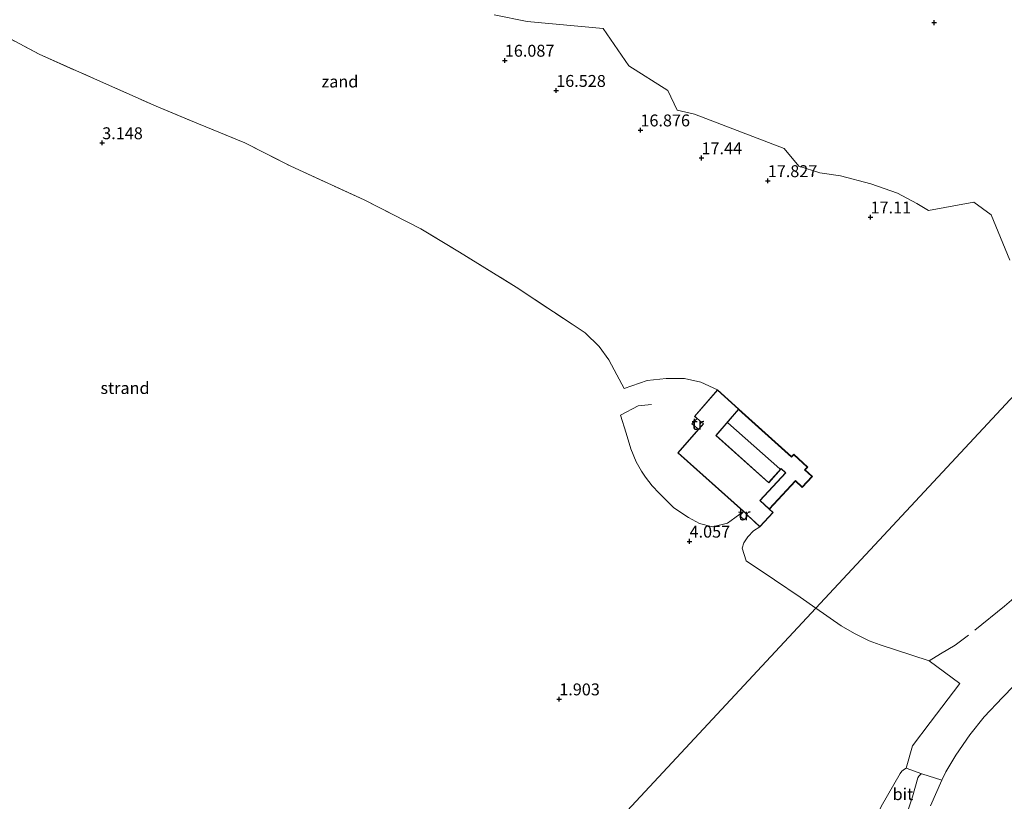
# Model space of a CAD drawing. Units: metres. Extents: x 36579 to 40010, y 406249 to 417500.
# Drawn here: x 38798 to 39005, y 410035 to 410199 of the extents above; entities that cross this region are included whole.
import ezdxf
from ezdxf.enums import TextEntityAlignment as Align

# ---------------------------------------------------------------- set-up
doc = ezdxf.new("R2010")
doc.units = ezdxf.units.M
doc.linetypes.add('IE-TERREINAFSCHEIDING', pattern=[10, 8, -2])
doc.layers.get('0').update_dxf_attribs({"lineweight": 25})
for name, color, linetype, lineweight in [('B-ME-GR-BOMENSTRUIKEN-GV-B6', 93, 'Continuous', 18), ('B-ME-GW-KRUINLIJN-L-B1', 93, 'Continuous', 18), ('B-ME-GW-TEENLIJN-L-B1', 93, 'Continuous', 18), ('B-ME-IE-GRONDWERKLIJN-GROND_NIETINGERICHT-GV-B6', 253, 'Continuous', 18), ('B-ME-IE-HULPGEOMETRIE-L-B1', 53, 'Continuous', 18), ('B-ME-IE-TERREINAFSCHEIDING-RASTERHEKWERK-L-B1', 8, 'IE-TERREINAFSCHEIDING', 18), ('B-ME-KG-KADASTRAAL-DAKRAND-L-B1', 13, 'Continuous', 18), ('B-ME-KG-KADASTRAAL-NOKLIJN-L-B1', 13, 'Continuous', 18), ('B-ME-MW-MUUR-GV-B6', 8, 'IE-TERREINAFSCHEIDING-KUNSTMATIG', 18), ('B-ME-OB-BEKLEDING-GV-B6', 253, 'Continuous', 18), ('B-ME-OG-BEBOUWING-GV-B6', 173, 'Continuous', 18), ('B-ME-VH-VERH_SOORT-BITUMEN-GV-B6', 8, 'IE-TERREINAFSCHEIDING-NATUURLIJK-HOUTWAL', 18), ('B-ME-VH-VERH_SOORT-ONVERHARD-GV-B6', 8, 'Continuous', 18)]:
    doc.layers.add(name, color=color, linetype=linetype, lineweight=lineweight)
doc.layers.add('B-ME-GW-HOOGTEPUNT-S-B1', color=10, linetype='Continuous')
doc.styles.add('NLCS-ISO', font='NLCS-ISO.TTF')
doc.linetypes.add('IE-TERREINAFSCHEIDING-KUNSTMATIG', pattern='A,4,[82,NLCS.SHX,S=0.75,R=90,X=0,Y=0],4,-2', length=10)
doc.linetypes.add('IE-TERREINAFSCHEIDING-NATUURLIJK-HOUTWAL', pattern='A,7,-1.5,[67,NLCS.SHX,S=0.75,R=45,X=0,Y=0],-1.5,7,-1.5,[70,NLCS.SHX,S=0.75,R=0,X=0,Y=0],-1.5', length=20)

# ---------------------------------------------------------------- blocks, each defined once
blk = doc.blocks.new('hoogtepunt')
for p, q in [((-0.5, 0), (0.5, 0)), ((0, 0.5), (0, -0.5))]:
    blk.add_line(p, q)

msp = doc.modelspace()

# ---------------------------------------------------------------- linework, layer by layer
at = {"layer": 'B-ME-GR-BOMENSTRUIKEN-GV-B6'}
msp.add_polyline3d([(39006.14, 410148.879, 16.575), (39002.272, 410158.442, 13.35), (38998.6, 410161.1, 13.446), (38989.094, 410159.362, 15.243), (38986.602, 410160.773, 15.297), (38982.547, 410162.973, 15.501), (38976.979, 410164.903, 15.573), (38970.625, 410166.612, 15.693), (38966.272, 410167.248, 15.753), (38961.838, 410168.658, 15.846), (38958.725, 410172.361, 15.717), (38939.955, 410179.573, 15.795), (38936.279, 410180.414, 15.471), (38934.313, 410184.505, 14.634), (38926.124, 410189.73, 12.144), (38920.714, 410197.572, 9.48), (38904.753, 410199.068, 13.176), (38897.874, 410200.464, 15.15)], dxfattribs=at)
at = {"layer": 'B-ME-GW-KRUINLIJN-L-B1'}
msp.add_polyline3d([(38982.227, 410025.23, 3.753), (38983.658, 410030.111, 3.819), (38985.699, 410036.152, 3.804), (38986.838, 410040.187, 3.798), (38987.012, 410040.534, 3.798), (38987.457, 410040.951, 3.774), (38987.657, 410041.003, 3.732)], dxfattribs=at)
at = {"layer": 'B-ME-GW-TEENLIJN-L-B1'}
msp.add_polyline3d([(39081.229, 410095.173, 11.262), (39074.451, 410095.324, 10.758), (39067.005, 410094.774, 9.969), (39059.828, 410093.743, 9.261), (39051.926, 410092.152, 8.457), (39046.651, 410090.536, 7.995), (39042.581, 410088.486, 7.86), (39039.214, 410086.041, 7.839), (39036.807, 410083.954, 7.848), (39034.488, 410082.19, 7.821), (39028.588, 410078.654, 7.359), (39024.427, 410075.916, 7.029), (39021.951, 410073.815, 6.969), (39018.758, 410070.209, 6.915), (39016.449, 410068.022, 6.753), (39014.303, 410066.206, 6.516), (39009.364, 410061.939, 5.958), (39004.604, 410057.002, 5.379), (39000.783, 410052.991, 4.944), (38997.755, 410049.171, 4.575), (38994.799, 410044.937, 4.281), (38992.75, 410041.388, 4.158), (38991.876, 410039.689, 4.065), (38989.51, 410034.307, 4.02)], dxfattribs=at)
at = {"layer": 'B-ME-IE-GRONDWERKLIJN-GROND_NIETINGERICHT-GV-B6'}
for points in [[(38897.874, 410200.464, 15.15), (38904.753, 410199.068, 13.176), (38920.714, 410197.572, 9.48), (38926.124, 410189.73, 12.144), (38934.313, 410184.505, 14.634), (38936.279, 410180.414, 15.471), (38939.955, 410179.573, 15.795), (38958.725, 410172.361, 15.717), (38961.838, 410168.658, 15.846), (38966.272, 410167.248, 15.753), (38970.625, 410166.612, 15.693), (38976.979, 410164.903, 15.573), (38982.547, 410162.973, 15.501), (38986.602, 410160.773, 15.297), (38989.094, 410159.362, 15.243), (38998.6, 410161.1, 13.446), (39002.272, 410158.442, 13.35), (39006.14, 410148.879, 16.575)], [(38790.04, 410198.671, 3.981), (38802.283, 410192.168, 3.969), (38814.514, 410186.712, 4.026), (38826.817, 410181.228, 4.251), (38835.728, 410177.569, 4.494), (38845.462, 410173.555, 4.953), (38855.128, 410168.614, 5.151), (38870.567, 410161.587, 5.391), (38882.431, 410155.451, 5.55), (38890.588, 410150.602, 5.403), (38902.448, 410143.214, 5.316), (38914.219, 410135.482, 5.271), (38916.953, 410133.613, 5.265), (38919.933, 410130.743, 5.235), (38921.959, 410127.945, 5.121), (38923.637, 410124.835, 4.953), (38925.139, 410121.909, 4.92), (38929.998, 410123.601, 5.778), (38933.96, 410124.059, 6.321), (38937.803, 410124.02, 6.501), (38941.273, 410123.303, 6.714), (38944.743, 410121.629, 6.666), (38939.917, 410116.089, 6.354), (38940.469, 410115.614, 7.361), (38939.392, 410114.541, 6.492), (38940.763, 410113.378, 6.444)], [(38944.743, 410121.629, 6.666), (38941.273, 410123.303, 6.714), (38937.803, 410124.02, 6.501), (38933.96, 410124.059, 6.321), (38929.998, 410123.601, 5.778), (38925.139, 410121.909, 4.92), (38923.637, 410124.835, 4.953), (38921.959, 410127.945, 5.121), (38919.933, 410130.743, 5.235), (38916.953, 410133.613, 5.265), (38914.219, 410135.482, 5.271), (38902.448, 410143.214, 5.316), (38890.588, 410150.602, 5.403), (38882.431, 410155.451, 5.55), (38870.567, 410161.587, 5.391), (38855.128, 410168.614, 5.151), (38845.462, 410173.555, 4.953), (38835.728, 410177.569, 4.494), (38826.817, 410181.228, 4.251), (38814.514, 410186.712, 4.026), (38802.283, 410192.168, 3.969), (38790.04, 410198.671, 3.981)], [(39026.157, 410141.031, 16.808), (38965.444, 410075.814, 4.473), (38962.15, 410078.128, 4.458), (38956.707, 410081.743, 4.464), (38950.771, 410085.748, 4.461), (38949.971, 410088.416, 4.689), (38950.252, 410089.537, 4.932), (38951.117, 410090.805, 5.37), (38952.346, 410092.063, 5.802), (38953.659, 410092.88, 5.934), (38956.442, 410095.883, 6.078), (38955.686, 410096.59, 5.907), (38961.113, 410102.497, 6.447), (38962.558, 410101.132, 6.39), (38964.706, 410103.455, 6.795), (38963.198, 410104.859, 6.741), (38963.735, 410105.45, 6.837), (38960.79, 410108.142, 6.879), (38960.307, 410107.65, 6.684), (38949.226, 410117.612, 6.636), (38944.743, 410121.629, 6.666)], [(39009.364, 410061.939, 5.958), (39004.604, 410057.002, 5.379), (39000.783, 410052.991, 4.944), (38997.755, 410049.171, 4.575), (38994.799, 410044.937, 4.281), (38992.75, 410041.388, 4.158), (38991.876, 410039.689, 4.065), (38987.657, 410041.003, 3.732), (38984.377, 410042.181, 2.763), (38985.734, 410046.863, 3.339), (38989.424, 410051.758, 3.837), (38995.687, 410060.006, 4.617), (38989.236, 410064.732, 4.497), (38985.594, 410065.922, 4.368), (38978.936, 410068.125, 4.308), (38976.583, 410068.95, 4.302), (38973.528, 410070.489, 4.347), (38970.745, 410072.066, 4.407), (38965.444, 410075.814, 4.473), (39026.157, 410141.031, 16.808)], [(38940.763, 410113.378, 6.444), (38936.394, 410108.405, 5.835), (38950.204, 410096.124, 5.853), (38949.419, 410095.197, 5.706), (38950.356, 410094.354, 5.67), (38951.097, 410095.235, 5.781), (38953.659, 410092.88, 5.934), (38952.346, 410092.063, 5.802), (38951.117, 410090.805, 5.37), (38950.252, 410089.537, 4.932), (38949.971, 410088.416, 4.689), (38950.771, 410085.748, 4.461), (38956.707, 410081.743, 4.464), (38962.15, 410078.128, 4.458), (38965.444, 410075.814, 4.473), (38839.897, 409940.952, -1.622)], [(38839.897, 409940.952, -1.622), (38965.444, 410075.814, 4.473)], [(38965.444, 410075.814, 4.473), (38970.745, 410072.066, 4.407), (38973.528, 410070.489, 4.347), (38976.583, 410068.95, 4.302), (38978.936, 410068.125, 4.308), (38985.594, 410065.922, 4.368), (38989.236, 410064.732, 4.497), (38995.687, 410060.006, 4.617), (38989.424, 410051.758, 3.837), (38985.734, 410046.863, 3.339), (38984.377, 410042.181, 2.763), (38984.024, 410041.975, 2.76), (38983.493, 410041.527, 2.754), (38983.104, 410041.04, 2.697), (38979.111, 410034.117, 2.124)]]:
    msp.add_polyline3d(points, dxfattribs=at)
at = {"layer": 'B-ME-IE-HULPGEOMETRIE-L-B1'}
for points in [[(39257.111, 410388.999, 4.92), (39235.461, 410365.759, 0.312), (39215.28, 410344.095, -0.028), (39213.171, 410341.832, -0.814), (39212.722, 410341.349, -0.829), (39189.507, 410316.429, -0.39), (39185.909, 410312.567, 0.002), (39163.653, 410288.676, -0.038), (39161.986, 410286.886, -0.334), (39159.945, 410284.695, -0.03), (39094.7, 410214.658, 1.527), (39093.212, 410213.061, 1.422), (39072.812, 410191.148, 1.638), (39070.999, 410189.201, 1.761), (39070.458, 410188.62, 1.035), (39069.809, 410187.922, 1.581), (39069.079, 410187.138, 1.536), (39066.8, 410184.69, 1.539), (39065.357, 410183.14, 1.659), (39064.716, 410182.452, 0.93), (39064.2, 410181.897, 1.77), (39026.157, 410141.031, 16.808), (38965.444, 410075.814, 4.473)], [(38745.501, 409839.553, -1.466), (38839.897, 409940.952, -1.622), (38965.444, 410075.814, 4.473)]]:
    msp.add_polyline3d(points, dxfattribs=at)
at = {"layer": 'B-ME-IE-TERREINAFSCHEIDING-RASTERHEKWERK-L-B1'}
for p, q in [((38941.273, 410123.303, 6.714), (38944.743, 410121.629, 6.666)), ((38948.408, 410094.8, 5.337), (38950.204, 410096.124, 5.853)), ((38952.346, 410092.063, 5.802), (38953.659, 410092.88, 5.934))]:
    msp.add_line(p, q, dxfattribs=at)
for points in [[(38790.04, 410198.671, 3.981), (38802.283, 410192.168, 3.969), (38814.514, 410186.712, 4.026), (38826.817, 410181.228, 4.251), (38835.728, 410177.569, 4.494), (38845.462, 410173.555, 4.953), (38855.128, 410168.614, 5.151), (38870.567, 410161.587, 5.391), (38882.431, 410155.451, 5.55), (38890.588, 410150.602, 5.403), (38902.448, 410143.214, 5.316), (38914.219, 410135.482, 5.271), (38916.953, 410133.613, 5.265), (38919.933, 410130.743, 5.235), (38921.959, 410127.945, 5.121), (38923.637, 410124.835, 4.953), (38925.139, 410121.909, 4.92), (38929.998, 410123.601, 5.778), (38933.96, 410124.059, 6.321), (38937.803, 410124.02, 6.501), (38941.273, 410123.303, 6.714)], [(38930.916, 410118.552, 5.751), (38928.092, 410118.33, 5.154), (38924.401, 410116.312, 4.563), (38925.581, 410112.525, 4.449), (38926.547, 410109.24, 4.326), (38927.706, 410106.523, 4.218), (38928.798, 410104.557, 4.179), (38929.643, 410103.338, 4.14), (38931.045, 410101.466, 4.134), (38932.527, 410099.939, 4.176), (38933.473, 410098.979, 4.188), (38935.573, 410096.862, 4.146), (38938.661, 410094.827, 4.203), (38940.988, 410093.566, 4.335), (38943.707, 410092.894, 4.533), (38946.862, 410093.655, 5.115), (38948.408, 410094.8, 5.337)], [(39076.765, 410102.148, 11.397), (39072.843, 410102.166, 11.037), (39068.726, 410102.204, 10.701), (39061.344, 410101.382, 10.047), (39054.918, 410100.087, 9.123), (39048.505, 410098.829, 8.463), (39041.881, 410097.099, 7.671), (39035.499, 410095.535, 7.131), (39028.811, 410093.442, 6.849), (39022.3, 410090.334, 6.699), (39017.004, 410086.514, 6.528), (39005.019, 410076.217, 5.793), (38997.48, 410070.101, 5.292), (38994.66, 410067.992, 5.064), (38991.596, 410066.189, 4.599), (38989.236, 410064.732, 4.497), (38985.594, 410065.922, 4.368), (38978.936, 410068.125, 4.308), (38976.583, 410068.95, 4.302), (38973.528, 410070.489, 4.347), (38970.745, 410072.066, 4.407), (38965.444, 410075.814, 4.473)], [(38952.346, 410092.063, 5.802), (38951.117, 410090.805, 5.37), (38950.252, 410089.537, 4.932), (38949.971, 410088.416, 4.689), (38950.771, 410085.748, 4.461), (38956.707, 410081.743, 4.464), (38962.15, 410078.128, 4.458), (38965.444, 410075.814, 4.473)]]:
    msp.add_polyline3d(points, dxfattribs=at)
at = {"layer": 'B-ME-KG-KADASTRAAL-DAKRAND-L-B1'}
msp.add_polyline3d([(38949.198, 410117.504, 9.92), (38944.49, 410112.101, 9.755), (38955.502, 410102.217, 9.732), (38958.103, 410105.171, 9.537), (38959.113, 410104.229, 9.416), (38953.738, 410098.407, 9.095), (38955.612, 410096.661, 8.967), (38961.112, 410102.64, 8.991), (38962.554, 410101.275, 8.802), (38964.562, 410103.451, 8.782), (38963.061, 410104.852, 8.782), (38963.596, 410105.443, 9.457), (38960.793, 410108.005, 9.444), (38960.312, 410107.51, 9.87), (38949.198, 410117.504, 9.92)], dxfattribs=at)
at = {"layer": 'B-ME-KG-KADASTRAAL-NOKLIJN-L-B1'}
msp.add_line((38946.958, 410114.761, 11.106), (38957.816, 410105.069, 11.103), dxfattribs=at)
at = {"layer": 'B-ME-MW-MUUR-GV-B6'}
for points in [[(38940.502, 410115.652, 7.362), (38940.469, 410115.614, 7.361), (38939.917, 410116.089, 6.354), (38944.743, 410121.629, 6.666), (38949.226, 410117.612, 6.636), (38960.307, 410107.65, 6.684), (38960.79, 410108.142, 6.879), (38963.735, 410105.45, 6.837), (38963.198, 410104.859, 6.741), (38964.706, 410103.455, 6.795), (38962.558, 410101.132, 6.39), (38961.113, 410102.497, 6.447), (38955.686, 410096.59, 5.907), (38956.442, 410095.883, 6.078), (38953.659, 410092.88, 5.934), (38951.097, 410095.235, 5.781), (38951.13, 410095.273, 6.948), (38953.655, 410092.949, 6.945), (38956.376, 410095.879, 7.275), (38955.615, 410096.59, 7.368), (38961.114, 410102.569, 7.368), (38962.556, 410101.204, 7.368), (38964.633, 410103.454, 7.368), (38963.13, 410104.856, 7.368), (38963.665, 410105.448, 7.368), (38960.792, 410108.074, 7.368), (38960.311, 410107.578, 7.368), (38949.193, 410117.575, 7.368), (38944.754, 410121.557, 7.428), (38939.988, 410116.095, 7.311), (38940.502, 410115.652, 7.362)], [(38940.763, 410113.378, 6.444), (38941.838, 410114.491, 7.371), (38936.463, 410108.409, 7.335), (38950.232, 410096.161, 6.858), (38950.204, 410096.124, 5.853), (38936.394, 410108.405, 5.835), (38940.763, 410113.378, 6.444)]]:
    msp.add_polyline3d(points, dxfattribs=at)
at = {"layer": 'B-ME-OB-BEKLEDING-GV-B6'}
msp.add_polyline3d([(38989.51, 410034.307, 4.02), (38991.876, 410039.689, 4.065), (38992.75, 410041.388, 4.158), (38994.799, 410044.937, 4.281), (38997.755, 410049.171, 4.575), (39000.783, 410052.991, 4.944), (39004.604, 410057.002, 5.379), (39009.364, 410061.939, 5.958), (39014.303, 410066.206, 6.516), (39016.449, 410068.022, 6.753), (39018.758, 410070.209, 6.915), (39021.951, 410073.815, 6.969), (39024.427, 410075.916, 7.029), (39028.588, 410078.654, 7.359), (39034.488, 410082.19, 7.821), (39036.807, 410083.954, 7.848), (39039.214, 410086.041, 7.839), (39042.581, 410088.486, 7.86), (39046.651, 410090.536, 7.995), (39051.926, 410092.152, 8.457), (39059.828, 410093.743, 9.261), (39067.005, 410094.774, 9.969), (39074.451, 410095.324, 10.758), (39081.229, 410095.173, 11.262)], dxfattribs=at)
at = {"layer": 'B-ME-OG-BEBOUWING-GV-B6'}
for points in [[(38940.763, 410113.378, 6.444), (38939.392, 410114.541, 6.492), (38940.469, 410115.614, 7.361), (38940.502, 410115.652, 7.362), (38941.838, 410114.491, 7.371), (38940.763, 410113.378, 6.444)], [(38950.204, 410096.124, 5.853), (38950.232, 410096.161, 6.858), (38951.13, 410095.273, 6.948), (38951.097, 410095.235, 5.781), (38950.356, 410094.354, 5.67), (38949.419, 410095.197, 5.706), (38950.204, 410096.124, 5.853)]]:
    msp.add_polyline3d(points, dxfattribs=at)
at = {"layer": 'B-ME-VH-VERH_SOORT-BITUMEN-GV-B6'}
for points in [[(38987.657, 410041.003, 3.732), (38987.457, 410040.951, 3.774), (38987.012, 410040.534, 3.798), (38986.838, 410040.187, 3.798), (38985.699, 410036.152, 3.804), (38983.658, 410030.111, 3.819), (38982.227, 410025.23, 3.753), (38977.115, 410027.092, 2.166), (38976.102, 410027.787, 1.671), (38979.111, 410034.117, 2.124), (38983.104, 410041.04, 2.697), (38983.493, 410041.527, 2.754), (38984.024, 410041.975, 2.76), (38984.377, 410042.181, 2.763), (38987.657, 410041.003, 3.732)], [(38983.658, 410030.111, 3.819), (38985.699, 410036.152, 3.804), (38986.838, 410040.187, 3.798), (38987.012, 410040.534, 3.798), (38987.457, 410040.951, 3.774), (38987.657, 410041.003, 3.732), (38991.876, 410039.689, 4.065), (38989.51, 410034.307, 4.02)]]:
    msp.add_polyline3d(points, dxfattribs=at)
at = {"layer": 'B-ME-VH-VERH_SOORT-ONVERHARD-GV-B6'}
msp.add_polyline3d([(38941.838, 410114.491, 7.371), (38940.502, 410115.652, 7.362), (38939.988, 410116.095, 7.311), (38944.754, 410121.557, 7.428), (38949.193, 410117.575, 7.368), (38944.42, 410112.097, 7.368), (38955.506, 410102.146, 7.368), (38958.106, 410105.099, 7.368), (38959.043, 410104.226, 7.368), (38953.668, 410098.404, 7.368), (38955.615, 410096.59, 7.368), (38956.376, 410095.879, 7.275), (38953.655, 410092.949, 6.945), (38951.13, 410095.273, 6.948), (38950.232, 410096.161, 6.858), (38936.463, 410108.409, 7.335), (38941.838, 410114.491, 7.371)], dxfattribs=at)

# ---------------------------------------------------------------- block references
at = {"layer": 'B-ME-GW-HOOGTEPUNT-S-B1', "rotation": 90}
for p in [(38990.267, 410198.795, 2.641), (38990.267, 410198.795, 2.641), (38900.082, 410190.858, 16.087), (38900.082, 410190.858, 16.087), (38910.877, 410184.515, 16.528), (38910.877, 410184.515, 16.528), (38928.566, 410176.216, 16.876), (38928.566, 410176.216, 16.876), (38815.519, 410173.525, 3.148), (38815.519, 410173.525, 3.148), (38941.39, 410170.365, 17.44), (38941.39, 410170.365, 17.44), (38955.313, 410165.561, 17.827), (38955.313, 410165.561, 17.827), (38976.904, 410157.939, 17.11), (38976.904, 410157.939, 17.11), (38938.887, 410089.837, 4.057), (38938.887, 410089.837, 4.057), (38911.519, 410056.706, 1.903), (38911.519, 410056.706, 1.903)]:
    msp.add_blockref('hoogtepunt', p, dxfattribs=at)

# ---------------------------------------------------------------- texts
at = {"layer": 'B-ME-GW-HOOGTEPUNT-S-B1', "ltscale": 0.2, "style": 'NLCS-ISO'}
for s, p in [('16.087', (38900.082, 410190.858, 16.087)), ('16.087', (38900.082, 410190.858, 16.087)), ('16.528', (38910.877, 410184.515, 16.528)), ('16.528', (38910.877, 410184.515, 16.528)), ('16.876', (38928.566, 410176.216, 16.876)), ('16.876', (38928.566, 410176.216, 16.876)), ('3.148', (38815.519, 410173.525, 3.148)), ('3.148', (38815.519, 410173.525, 3.148)), ('17.44', (38941.39, 410170.365, 17.44)), ('17.44', (38941.39, 410170.365, 17.44)), ('17.827', (38955.313, 410165.561, 17.827)), ('17.827', (38955.313, 410165.561, 17.827)), ('17.11', (38976.904, 410157.939, 17.11)), ('17.11', (38976.904, 410157.939, 17.11)), ('4.057', (38938.887, 410089.837, 4.057)), ('4.057', (38938.887, 410089.837, 4.057)), ('1.903', (38911.519, 410056.706, 1.903)), ('1.903', (38911.519, 410056.706, 1.903))]:
    msp.add_text(s, height=2.5, dxfattribs=at).set_placement(p, align=Align.BOTTOM_LEFT)
at = {"layer": 'B-ME-IE-GRONDWERKLIJN-GROND_NIETINGERICHT-GV-B6', "ltscale": 0.2, "style": 'NLCS-ISO'}
for s, p in [('zand', (38865.4454, 410186.4235)), ('strand', (38820.3053, 410122.0477))]:
    msp.add_text(s, height=2.5, dxfattribs=at).set_placement(p, align=Align.MIDDLE_CENTER)
at = {"layer": 'B-ME-OG-BEBOUWING-GV-B6', "ltscale": 0.2, "style": 'NLCS-ISO'}
for p in [(38940.6212, 410114.509), (38950.3774, 410095.4954)]:
    msp.add_text('tr', height=2.5, dxfattribs=at).set_placement(p, align=Align.MIDDLE_CENTER)
at = {"layer": 'B-ME-VH-VERH_SOORT-BITUMEN-GV-B6', "ltscale": 0.2, "style": 'NLCS-ISO'}
msp.add_text('bit', height=2.5, dxfattribs=at).set_placement((38983.7021, 410036.726), align=Align.MIDDLE_CENTER)

doc.saveas('drawing.dxf')
